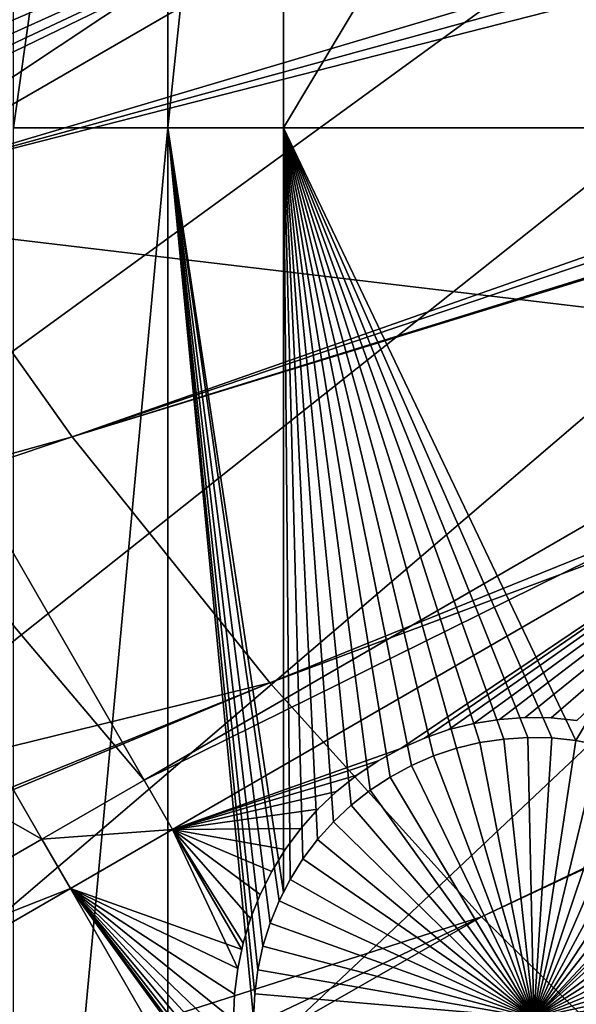
# Model space of a CAD drawing. Extents: x -110 to 227, y -530 to 77.
# Drawn here: x -54 to -47, y -468 to -455 of the extents above; entities that cross this region are included whole.
import ezdxf

# ---------------------------------------------------------------- set-up
doc = ezdxf.new("R2010")
doc.units = 0
doc.header["$MEASUREMENT"] = 0
for name, color, linetype in [('L25', 7, 'Continuous'), ('L26', 7, 'Continuous'), ('L27', 7, 'Continuous')]:
    doc.layers.add(name, color=color, linetype=linetype)

msp = doc.modelspace()

# ---------------------------------------------------------------- linework, layer by layer
at = {"layer": 'L25', "color": 250}
for points in [[(0, -420.0329, 862.2), (-98.97284, -463.7549, 862.2), (-102.3242, -455.2039, 862.2)], [(0, -420.0329, 862.2), (-94.9084, -471.9909, 862.2), (-98.97284, -463.7549, 862.2)], [(-90.16015, -479.8525, 862.2), (-94.9084, -471.9909, 862.2), (0, -420.0329, 862.2)], [(0, -420.0329, 862.2), (-84.76228, -487.2831, 862.2), (-90.16015, -479.8525, 862.2)], [(0, -420.0329, 862.2), (-78.75371, -494.2292, 862.2), (-84.76228, -487.2831, 862.2)], [(-72.17771, -500.6406, 862.2), (-78.75371, -494.2292, 862.2), (0, -420.0329, 862.2)], [(0, -420.0329, 862.2), (-65.08166, -506.4713, 862.2), (-72.17771, -500.6406, 862.2)], [(0, -420.0329, 862.2), (-57.51671, -511.6793, 862.2), (-65.08166, -506.4713, 862.2)], [(-49.53735, -516.2269, 862.2), (-57.51671, -511.6793, 862.2), (0, -420.0329, 862.2)], [(0, -420.0329, 862.2), (-41.20107, -520.0814, 862.2), (-49.53735, -516.2269, 862.2)], [(-55.77936, -457.3034, 867.9), (-15.90658, -445.4687, 870.6), (-57.87054, -453.9657, 867.9)], [(-55.77936, -457.3034, 867.9), (-14.80368, -446.1007, 870.6), (-15.90658, -445.4687, 870.6)], [(-13.90343, -446.6166, 870.6), (-14.80368, -446.1007, 870.6), (-55.77936, -457.3034, 867.9)], [(-53.4959, -460.5128, 867.9), (-13.90343, -446.6166, 870.6), (-55.77936, -457.3034, 867.9)], [(-53.4959, -460.5128, 867.9), (-13.2499, -446.927, 870.6), (-13.90343, -446.6166, 870.6)], [(-11.81816, -447.607, 870.6), (-13.2499, -446.927, 870.6), (-53.4959, -460.5128, 867.9)], [(-53.4959, -460.5128, 867.9), (-11.65364, -447.6701, 870.6), (-11.81816, -447.607, 870.6)], [(-51.02802, -463.5825, 867.9), (-11.65364, -447.6701, 870.6), (-53.4959, -460.5128, 867.9)], [(-51.02802, -463.5825, 867.9), (-10.00919, -448.3012, 870.6), (-11.65364, -447.6701, 870.6)], [(-48.38424, -466.5022, 867.9), (-10.00919, -448.3012, 870.6), (-51.02802, -463.5825, 867.9)], [(-48.38424, -466.5022, 867.9), (-9.662674, -448.4341, 870.6), (-10.00919, -448.3012, 870.6)], [(-45.57367, -469.2616, 867.9), (-9.662674, -448.4341, 870.6), (-48.38424, -466.5022, 867.9)], [(-94.8698, -471.9701, 865.2), (-53.4959, -460.5128, 867.9), (-55.77936, -457.3034, 867.9)], [(-93.73369, -474.0813, 865.2), (-53.4959, -460.5128, 867.9), (-94.8698, -471.9701, 865.2)], [(-93.73369, -474.0813, 865.2), (-51.02802, -463.5825, 867.9), (-53.4959, -460.5128, 867.9)], [(-90.40016, -479.4891, 865.2), (-51.02802, -463.5825, 867.9), (-93.73369, -474.0813, 865.2)], [(-90.15039, -479.8456, 865.2), (-51.02802, -463.5825, 867.9), (-90.40016, -479.4891, 865.2)], [(-90.15039, -479.8456, 865.2), (-48.38424, -466.5022, 867.9), (-51.02802, -463.5825, 867.9)], [(-86.755, -484.692, 865.2), (-48.38424, -466.5022, 867.9), (-90.15039, -479.8456, 865.2)], [(-84.72576, -487.2542, 865.2), (-48.38424, -466.5022, 867.9), (-86.755, -484.692, 865.2)], [(-84.72576, -487.2542, 865.2), (-45.57367, -469.2616, 867.9), (-48.38424, -466.5022, 867.9)]]:
    msp.add_3dface(points, dxfattribs=at)
at = {"layer": 'L26', "color": 250}
for points in [[(0, -420.0329, 853.2), (-84.99692, -455.2397, 853.2), (-81.9726, -461.8, 853.2)], [(-81.9726, -461.8, 853.2), (-78.44289, -468.1027, 853.2), (0, -420.0329, 853.2)], [(0, -420.0329, 853.2), (-78.44289, -468.1027, 853.2), (-74.42956, -474.1091, 853.2)], [(0, -420.0329, 853.2), (-74.42956, -474.1091, 853.2), (-69.95735, -479.7821, 853.2)], [(-69.95735, -479.7821, 853.2), (-65.05382, -485.0867, 853.2), (0, -420.0329, 853.2)], [(0, -420.0329, 853.2), (-65.05382, -485.0867, 853.2), (-59.74922, -489.9902, 853.2)], [(0, -420.0329, 853.2), (-59.74922, -489.9902, 853.2), (-54.07624, -494.4624, 853.2)], [(-54.07624, -494.4624, 853.2), (-48.06987, -498.4757, 853.2), (0, -420.0329, 853.2)], [(0, -420.0329, 853.2), (-48.06987, -498.4757, 853.2), (-41.76713, -502.0055, 853.2)], [(-52.3029, -456.6579, 850.7), (-54.22836, -456.6579, 850.7), (-52.3029, -442.942, 850.7)], [(-52.3029, -442.942, 850.7), (-54.22836, -456.6579, 850.7), (-54.22836, -442.942, 850.7)], [(-50.85717, -456.6579, 850.7), (-52.3029, -456.6579, 850.7), (-50.85717, -442.942, 850.7)], [(-50.85717, -442.942, 850.7), (-52.3029, -456.6579, 850.7), (-52.3029, -442.942, 850.7)], [(-42.64343, -456.6579, 850.7), (-50.85717, -456.6579, 850.7), (-42.64343, -442.942, 850.7)], [(-42.64343, -442.942, 850.7), (-50.85717, -456.6579, 850.7), (-50.85717, -442.942, 850.7)], [(-52.3029, -477.3449, 850.7), (-54.22836, -477.3449, 850.7), (-52.3029, -456.6579, 850.7)], [(-52.3029, -456.6579, 850.7), (-54.22836, -477.3449, 850.7), (-54.22836, -456.6579, 850.7)], [(-50.85717, -466.1981, 850.7), (-50.91057, -466.3024, 850.7), (-52.3029, -456.6579, 850.7)], [(-52.3029, -456.6579, 850.7), (-50.91057, -466.3024, 850.7), (-51.02432, -466.5812, 850.7)], [(-51.22971, -467.7626, 850.7), (-52.3029, -477.3449, 850.7), (-52.3029, -456.6579, 850.7)], [(-51.22971, -467.7626, 850.7), (-52.3029, -456.6579, 850.7), (-51.21675, -467.4617, 850.7)], [(-51.02432, -466.5812, 850.7), (-51.11368, -466.8688, 850.7), (-52.3029, -456.6579, 850.7)], [(-52.3029, -456.6579, 850.7), (-51.11368, -466.8688, 850.7), (-51.17798, -467.163, 850.7)], [(-52.3029, -456.6579, 850.7), (-51.17798, -467.163, 850.7), (-51.21675, -467.4617, 850.7)], [(-50.85717, -456.6579, 850.7), (-50.85717, -466.1981, 850.7), (-52.3029, -456.6579, 850.7)], [(-47.20451, -464.3022, 850.7), (-47.50393, -464.2698, 850.7), (-50.85717, -456.6579, 850.7)], [(-50.85717, -456.6579, 850.7), (-47.50393, -464.2698, 850.7), (-47.80501, -464.2634, 850.7)], [(-49.52301, -464.7569, 850.7), (-49.77475, -464.9222, 850.7), (-50.85717, -456.6579, 850.7)], [(-50.85717, -456.6579, 850.7), (-49.77475, -464.9222, 850.7), (-50.01136, -465.1085, 850.7)], [(-50.85717, -456.6579, 850.7), (-50.01136, -465.1085, 850.7), (-50.23107, -465.3144, 850.7)], [(-50.23107, -465.3144, 850.7), (-50.43226, -465.5385, 850.7), (-50.85717, -456.6579, 850.7)], [(-50.85717, -456.6579, 850.7), (-50.43226, -465.5385, 850.7), (-50.61344, -465.7791, 850.7)], [(-50.85717, -456.6579, 850.7), (-50.61344, -465.7791, 850.7), (-50.77327, -466.0344, 850.7)], [(-47.80501, -464.2634, 850.7), (-48.10554, -464.2828, 850.7), (-50.85717, -456.6579, 850.7)], [(-50.85717, -456.6579, 850.7), (-48.10554, -464.2828, 850.7), (-48.40329, -464.328, 850.7)], [(-50.85717, -456.6579, 850.7), (-48.40329, -464.328, 850.7), (-48.69605, -464.3986, 850.7)], [(-48.69605, -464.3986, 850.7), (-48.98165, -464.4941, 850.7), (-50.85717, -456.6579, 850.7)], [(-50.85717, -456.6579, 850.7), (-48.98165, -464.4941, 850.7), (-49.25799, -464.6139, 850.7)], [(-50.85717, -456.6579, 850.7), (-49.25799, -464.6139, 850.7), (-49.52301, -464.7569, 850.7)], [(-42.64343, -456.6579, 850.7), (-47.20451, -464.3022, 850.7), (-50.85717, -456.6579, 850.7)], [(-50.77327, -466.0344, 850.7), (-50.85717, -466.1981, 850.7), (-50.85717, -456.6579, 850.7)], [(-46.90899, -464.3601, 850.7), (-47.20451, -464.3022, 850.7), (-42.64343, -456.6579, 850.7)], [(-48.40329, -464.328, 847.7), (-48.40329, -464.328, 850.7), (-48.10554, -464.2828, 850.7)], [(-48.40329, -464.328, 847.7), (-48.10554, -464.2828, 850.7), (-48.10554, -464.2828, 847.7)], [(-47.72971, -467.7626, 847.7), (-48.40329, -464.328, 847.7), (-48.10554, -464.2828, 847.7)], [(-48.10554, -464.2828, 847.7), (-48.10554, -464.2828, 850.7), (-47.80501, -464.2634, 850.7)], [(-48.10554, -464.2828, 847.7), (-47.80501, -464.2634, 850.7), (-47.80501, -464.2634, 847.7)], [(-47.72971, -467.7626, 847.7), (-48.10554, -464.2828, 847.7), (-47.80501, -464.2634, 847.7)], [(-47.80501, -464.2634, 847.7), (-47.80501, -464.2634, 850.7), (-47.50393, -464.2698, 850.7)], [(-47.80501, -464.2634, 847.7), (-47.50393, -464.2698, 850.7), (-47.50393, -464.2698, 847.7)], [(-47.80501, -464.2634, 847.7), (-47.50393, -464.2698, 847.7), (-47.72971, -467.7626, 847.7)], [(-47.72971, -467.7626, 847.7), (-47.50393, -464.2698, 847.7), (-47.20451, -464.3022, 847.7)], [(-47.72971, -467.7626, 847.7), (-47.20451, -464.3022, 847.7), (-46.90899, -464.3601, 847.7)], [(-47.50393, -464.2698, 847.7), (-47.50393, -464.2698, 850.7), (-47.20451, -464.3022, 850.7)], [(-47.50393, -464.2698, 847.7), (-47.20451, -464.3022, 850.7), (-47.20451, -464.3022, 847.7)], [(-47.20451, -464.3022, 847.7), (-47.20451, -464.3022, 850.7), (-46.90899, -464.3601, 850.7)], [(-47.20451, -464.3022, 847.7), (-46.90899, -464.3601, 850.7), (-46.90899, -464.3601, 847.7)], [(-48.98165, -464.4941, 847.7), (-48.98165, -464.4941, 850.7), (-48.69605, -464.3986, 850.7)], [(-48.98165, -464.4941, 847.7), (-48.69605, -464.3986, 850.7), (-48.69605, -464.3986, 847.7)], [(-47.72971, -467.7626, 847.7), (-48.98165, -464.4941, 847.7), (-48.69605, -464.3986, 847.7)], [(-48.69605, -464.3986, 847.7), (-48.69605, -464.3986, 850.7), (-48.40329, -464.328, 850.7)], [(-48.69605, -464.3986, 847.7), (-48.40329, -464.328, 850.7), (-48.40329, -464.328, 847.7)], [(-48.69605, -464.3986, 847.7), (-48.40329, -464.328, 847.7), (-47.72971, -467.7626, 847.7)], [(-46.90899, -464.3601, 847.7), (-46.61954, -464.4433, 847.7), (-47.72971, -467.7626, 847.7)], [(-49.25799, -464.6139, 847.7), (-49.25799, -464.6139, 850.7), (-48.98165, -464.4941, 850.7)], [(-49.25799, -464.6139, 847.7), (-48.98165, -464.4941, 850.7), (-48.98165, -464.4941, 847.7)], [(-47.72971, -467.7626, 847.7), (-49.25799, -464.6139, 847.7), (-48.98165, -464.4941, 847.7)], [(-47.72971, -467.7626, 847.7), (-46.61954, -464.4433, 847.7), (-46.33831, -464.551, 847.7)], [(-47.72971, -467.7626, 847.7), (-46.33831, -464.551, 847.7), (-46.06738, -464.6825, 847.7)], [(-49.52301, -464.7569, 847.7), (-49.52301, -464.7569, 850.7), (-49.25799, -464.6139, 850.7)], [(-49.52301, -464.7569, 847.7), (-49.25799, -464.6139, 850.7), (-49.25799, -464.6139, 847.7)], [(-49.52301, -464.7569, 847.7), (-49.25799, -464.6139, 847.7), (-47.72971, -467.7626, 847.7)], [(-46.06738, -464.6825, 847.7), (-45.80876, -464.8368, 847.7), (-47.72971, -467.7626, 847.7)], [(-49.77475, -464.9222, 847.7), (-49.77475, -464.9222, 850.7), (-49.52301, -464.7569, 850.7)], [(-49.77475, -464.9222, 847.7), (-49.52301, -464.7569, 850.7), (-49.52301, -464.7569, 847.7)], [(-47.72971, -467.7626, 847.7), (-49.77475, -464.9222, 847.7), (-49.52301, -464.7569, 847.7)], [(-50.01136, -465.1085, 847.7), (-50.01136, -465.1085, 850.7), (-49.77475, -464.9222, 850.7)], [(-50.01136, -465.1085, 847.7), (-49.77475, -464.9222, 850.7), (-49.77475, -464.9222, 847.7)], [(-47.72971, -467.7626, 847.7), (-50.01136, -465.1085, 847.7), (-49.77475, -464.9222, 847.7)], [(-47.72971, -467.7626, 847.7), (-45.80876, -464.8368, 847.7), (-45.56436, -465.0128, 847.7)], [(-47.72971, -467.7626, 847.7), (-45.56436, -465.0128, 847.7), (-45.33599, -465.2091, 847.7)], [(-50.23107, -465.3144, 847.7), (-50.23107, -465.3144, 850.7), (-50.01136, -465.1085, 850.7)], [(-50.23107, -465.3144, 847.7), (-50.01136, -465.1085, 850.7), (-50.01136, -465.1085, 847.7)], [(-50.23107, -465.3144, 847.7), (-50.01136, -465.1085, 847.7), (-47.72971, -467.7626, 847.7)], [(-45.33599, -465.2091, 847.7), (-45.12534, -465.4243, 847.7), (-47.72971, -467.7626, 847.7)], [(-50.43226, -465.5385, 847.7), (-50.43226, -465.5385, 850.7), (-50.23107, -465.3144, 850.7)], [(-50.43226, -465.5385, 847.7), (-50.23107, -465.3144, 850.7), (-50.23107, -465.3144, 847.7)], [(-47.72971, -467.7626, 847.7), (-50.43226, -465.5385, 847.7), (-50.23107, -465.3144, 847.7)], [(-50.61344, -465.7791, 847.7), (-50.61344, -465.7791, 850.7), (-50.43226, -465.5385, 850.7)], [(-50.61344, -465.7791, 847.7), (-50.43226, -465.5385, 850.7), (-50.43226, -465.5385, 847.7)], [(-47.72971, -467.7626, 847.7), (-50.61344, -465.7791, 847.7), (-50.43226, -465.5385, 847.7)], [(-47.72971, -467.7626, 847.7), (-45.12534, -465.4243, 847.7), (-44.93398, -465.6569, 847.7)], [(-47.72971, -467.7626, 847.7), (-44.93398, -465.6569, 847.7), (-44.76332, -465.905, 847.7)], [(-50.77327, -466.0344, 847.7), (-50.61344, -465.7791, 850.7), (-50.61344, -465.7791, 847.7)], [(-50.77327, -466.0344, 847.7), (-50.77327, -466.0344, 850.7), (-50.61344, -465.7791, 850.7)], [(-50.77327, -466.0344, 847.7), (-50.61344, -465.7791, 847.7), (-47.72971, -467.7626, 847.7)], [(-44.76332, -465.905, 847.7), (-44.61461, -466.1669, 847.7), (-47.72971, -467.7626, 847.7)], [(-50.91057, -466.3024, 847.7), (-50.85717, -466.1981, 850.7), (-50.77327, -466.0344, 847.7)], [(-47.72971, -467.7626, 847.7), (-50.91057, -466.3024, 847.7), (-50.77327, -466.0344, 847.7)], [(-50.77327, -466.0344, 847.7), (-50.85717, -466.1981, 850.7), (-50.77327, -466.0344, 850.7)], [(-50.91057, -466.3024, 847.7), (-50.91057, -466.3024, 850.7), (-50.85717, -466.1981, 850.7)], [(-47.72971, -467.7626, 847.7), (-44.61461, -466.1669, 847.7), (-44.48897, -466.4406, 847.7)], [(-51.02432, -466.5812, 847.7), (-51.02432, -466.5812, 850.7), (-50.91057, -466.3024, 850.7)], [(-51.02432, -466.5812, 847.7), (-50.91057, -466.3024, 850.7), (-50.91057, -466.3024, 847.7)], [(-47.72971, -467.7626, 847.7), (-51.02432, -466.5812, 847.7), (-50.91057, -466.3024, 847.7)], [(-47.72971, -467.7626, 847.7), (-44.48897, -466.4406, 847.7), (-44.38733, -466.7241, 847.7)], [(-51.11368, -466.8688, 847.7), (-51.11368, -466.8688, 850.7), (-51.02432, -466.5812, 850.7)], [(-51.11368, -466.8688, 847.7), (-51.02432, -466.5812, 850.7), (-51.02432, -466.5812, 847.7)], [(-51.11368, -466.8688, 847.7), (-51.02432, -466.5812, 847.7), (-47.72971, -467.7626, 847.7)], [(-44.38733, -466.7241, 847.7), (-44.31042, -467.0152, 847.7), (-47.72971, -467.7626, 847.7)], [(-51.17798, -467.163, 847.7), (-51.17798, -467.163, 850.7), (-51.11368, -466.8688, 850.7)], [(-51.17798, -467.163, 847.7), (-51.11368, -466.8688, 850.7), (-51.11368, -466.8688, 847.7)], [(-47.72971, -467.7626, 847.7), (-51.17798, -467.163, 847.7), (-51.11368, -466.8688, 847.7)], [(-47.72971, -467.7626, 847.7), (-44.31042, -467.0152, 847.7), (-44.25884, -467.3119, 847.7)], [(-51.21675, -467.4617, 847.7), (-51.21675, -467.4617, 850.7), (-51.17798, -467.163, 850.7)], [(-51.21675, -467.4617, 847.7), (-51.17798, -467.163, 850.7), (-51.17798, -467.163, 847.7)], [(-47.72971, -467.7626, 847.7), (-51.21675, -467.4617, 847.7), (-51.17798, -467.163, 847.7)], [(-47.72971, -467.7626, 847.7), (-44.25884, -467.3119, 847.7), (-44.23295, -467.612, 847.7)], [(-51.22971, -467.7626, 847.7), (-51.22971, -467.7626, 850.7), (-51.21675, -467.4617, 850.7)], [(-51.22971, -467.7626, 847.7), (-51.21675, -467.4617, 850.7), (-51.21675, -467.4617, 847.7)], [(-51.22971, -467.7626, 847.7), (-51.21675, -467.4617, 847.7), (-47.72971, -467.7626, 847.7)]]:
    msp.add_3dface(points, dxfattribs=at)
at = {"layer": 'L27', "color": 7}
for points in [[(-43.18405, -459.3599, 849.7), (-56.66166, -457.7593, 849.7), (-47.24655, -452.3234, 849.7)], [(-47.24655, -452.3234, 849.7), (-56.66166, -457.7593, 849.7), (-55.87246, -456.5002, 849.7)], [(-47.24655, -452.3234, 850.7), (-55.87246, -456.5002, 850.7), (-56.66166, -457.7593, 850.7)], [(-56.66166, -457.7593, 850.7), (-43.18405, -459.3599, 850.7), (-47.24655, -452.3234, 850.7)], [(-47.24655, -452.3234, 849.7), (-55.87246, -456.5002, 849.7), (-55.64843, -456.268, 849.7)], [(-47.24655, -452.3234, 850.7), (-55.64843, -456.268, 850.7), (-55.87246, -456.5002, 850.7)], [(-55.64843, -456.268, 849.7), (-55.44519, -456.0174, 849.7), (-47.24655, -452.3234, 849.7)], [(-55.44519, -456.0174, 850.7), (-55.64843, -456.268, 850.7), (-47.24655, -452.3234, 850.7)], [(-47.24655, -452.3234, 849.7), (-55.44519, -456.0174, 849.7), (-55.26424, -455.7502, 849.7)], [(-47.24655, -452.3234, 850.7), (-55.26424, -455.7502, 850.7), (-55.44519, -456.0174, 850.7)], [(-47.24655, -452.3234, 849.7), (-55.26424, -455.7502, 849.7), (-55.10693, -455.4685, 849.7)], [(-47.24655, -452.3234, 850.7), (-55.10693, -455.4685, 850.7), (-55.26424, -455.7502, 850.7)], [(-55.10693, -455.4685, 849.7), (-54.97443, -455.1743, 849.7), (-47.24655, -452.3234, 849.7)], [(-54.97443, -455.1743, 850.7), (-55.10693, -455.4685, 850.7), (-47.24655, -452.3234, 850.7)], [(-47.24655, -452.3234, 849.7), (-41.69898, -453.7611, 849.7), (-43.18405, -459.3599, 849.7)], [(-47.24655, -452.3234, 850.7), (-43.18405, -459.3599, 850.7), (-41.54982, -454.0472, 850.7)], [(-52.59916, -464.7957, 849.7), (-57.93682, -458.4955, 849.7), (-56.66166, -457.7593, 849.7)], [(-57.93682, -458.4955, 850.7), (-52.59916, -464.7957, 850.7), (-56.66166, -457.7593, 850.7)], [(-43.18405, -459.3599, 849.7), (-52.59916, -464.7957, 849.7), (-56.66166, -457.7593, 849.7)], [(-56.66166, -457.7593, 850.7), (-52.59916, -464.7957, 850.7), (-43.18405, -459.3599, 850.7)], [(-53.87433, -465.5319, 849.7), (-62.06242, -460.8774, 849.7), (-57.93682, -458.4955, 849.7)], [(-62.06242, -460.8774, 850.7), (-53.87433, -465.5319, 850.7), (-57.93682, -458.4955, 850.7)], [(-52.59916, -464.7957, 849.7), (-53.87433, -465.5319, 849.7), (-57.93682, -458.4955, 849.7)], [(-57.93682, -458.4955, 850.7), (-53.87433, -465.5319, 850.7), (-52.59916, -464.7957, 850.7)], [(-42.82835, -459.976, 849.7), (-52.59916, -464.7957, 849.7), (-43.18405, -459.3599, 849.7)], [(-52.59916, -464.7957, 850.7), (-42.82835, -459.976, 850.7), (-43.18405, -459.3599, 850.7)], [(-42.82835, -459.976, 849.7), (-52.24346, -465.4118, 849.7), (-52.59916, -464.7957, 849.7)], [(-52.59916, -464.7957, 850.7), (-52.24346, -465.4118, 850.7), (-42.82835, -459.976, 850.7)], [(-49.39131, -464.4008, 849.7), (-52.24346, -465.4118, 849.7), (-42.82835, -459.976, 849.7)], [(-52.24346, -465.4118, 850.7), (-49.39131, -464.4008, 850.7), (-42.82835, -459.976, 850.7)], [(-42.82835, -459.976, 849.7), (-49.09616, -464.2704, 849.7), (-49.39131, -464.4008, 849.7)], [(-42.82835, -459.976, 850.7), (-49.39131, -464.4008, 850.7), (-49.09616, -464.2704, 850.7)], [(-42.82835, -459.976, 849.7), (-48.7909, -464.1658, 849.7), (-49.09616, -464.2704, 849.7)], [(-42.82835, -459.976, 850.7), (-49.09616, -464.2704, 850.7), (-48.7909, -464.1658, 850.7)], [(-48.47778, -464.0879, 849.7), (-48.7909, -464.1658, 849.7), (-42.82835, -459.976, 849.7)], [(-48.7909, -464.1658, 850.7), (-48.47778, -464.0879, 850.7), (-42.82835, -459.976, 850.7)], [(-42.82835, -459.976, 849.7), (-48.15912, -464.0372, 849.7), (-48.47778, -464.0879, 849.7)], [(-42.82835, -459.976, 850.7), (-48.47778, -464.0879, 850.7), (-48.15912, -464.0372, 850.7)], [(-42.82835, -459.976, 849.7), (-47.83728, -464.0141, 849.7), (-48.15912, -464.0372, 849.7)], [(-42.82835, -459.976, 850.7), (-48.15912, -464.0372, 850.7), (-47.83728, -464.0141, 850.7)], [(-47.51465, -464.0187, 849.7), (-47.83728, -464.0141, 849.7), (-42.82835, -459.976, 849.7)], [(-47.83728, -464.0141, 850.7), (-47.51465, -464.0187, 850.7), (-42.82835, -459.976, 850.7)], [(-47.19361, -464.0511, 849.7), (-47.51465, -464.0187, 849.7), (-42.82835, -459.976, 849.7)], [(-42.82835, -459.976, 850.7), (-47.51465, -464.0187, 850.7), (-47.19361, -464.0511, 850.7)], [(-53.87433, -465.5319, 849.7), (-57.99992, -467.9138, 849.7), (-62.06242, -460.8774, 849.7)], [(-62.06242, -460.8774, 850.7), (-57.99992, -467.9138, 850.7), (-53.87433, -465.5319, 850.7)], [(-48.15912, -464.0372, 849.7), (-48.15912, -464.0372, 850.7), (-48.47778, -464.0879, 849.7)], [(-48.47778, -464.0879, 849.7), (-48.15912, -464.0372, 850.7), (-48.47778, -464.0879, 850.7)], [(-47.83728, -464.0141, 849.7), (-47.83728, -464.0141, 850.7), (-48.15912, -464.0372, 849.7)], [(-48.15912, -464.0372, 849.7), (-47.83728, -464.0141, 850.7), (-48.15912, -464.0372, 850.7)], [(-47.51465, -464.0187, 849.7), (-47.51465, -464.0187, 850.7), (-47.83728, -464.0141, 849.7)], [(-47.83728, -464.0141, 849.7), (-47.51465, -464.0187, 850.7), (-47.83728, -464.0141, 850.7)], [(-47.19361, -464.0511, 849.7), (-47.19361, -464.0511, 850.7), (-47.51465, -464.0187, 849.7)], [(-47.51465, -464.0187, 849.7), (-47.19361, -464.0511, 850.7), (-47.51465, -464.0187, 850.7)], [(-48.7909, -464.1658, 849.7), (-48.7909, -464.1658, 850.7), (-49.09616, -464.2704, 849.7)], [(-49.09616, -464.2704, 849.7), (-48.7909, -464.1658, 850.7), (-49.09616, -464.2704, 850.7)], [(-48.47778, -464.0879, 849.7), (-48.47778, -464.0879, 850.7), (-48.7909, -464.1658, 849.7)], [(-48.7909, -464.1658, 849.7), (-48.47778, -464.0879, 850.7), (-48.7909, -464.1658, 850.7)], [(-49.09616, -464.2704, 849.7), (-49.09616, -464.2704, 850.7), (-49.39131, -464.4008, 849.7)], [(-49.39131, -464.4008, 849.7), (-49.09616, -464.2704, 850.7), (-49.39131, -464.4008, 850.7)], [(-49.39131, -464.4008, 849.7), (-49.67415, -464.5561, 849.7), (-52.24346, -465.4118, 849.7)], [(-52.24346, -465.4118, 850.7), (-49.67415, -464.5561, 850.7), (-49.39131, -464.4008, 850.7)], [(-49.39131, -464.4008, 849.7), (-49.39131, -464.4008, 850.7), (-49.67415, -464.5561, 849.7)], [(-49.67415, -464.5561, 849.7), (-49.39131, -464.4008, 850.7), (-49.67415, -464.5561, 850.7)], [(-49.67415, -464.5561, 849.7), (-49.9426, -464.7351, 849.7), (-52.24346, -465.4118, 849.7)], [(-49.9426, -464.7351, 850.7), (-49.67415, -464.5561, 850.7), (-52.24346, -465.4118, 850.7)], [(-49.67415, -464.5561, 849.7), (-49.67415, -464.5561, 850.7), (-49.9426, -464.7351, 849.7)], [(-49.9426, -464.7351, 849.7), (-49.67415, -464.5561, 850.7), (-49.9426, -464.7351, 850.7)], [(-52.24346, -465.4118, 849.7), (-53.87433, -465.5319, 849.7), (-52.59916, -464.7957, 849.7)], [(-53.87433, -465.5319, 850.7), (-52.24346, -465.4118, 850.7), (-52.59916, -464.7957, 850.7)], [(-52.24346, -465.4118, 849.7), (-49.9426, -464.7351, 849.7), (-50.19466, -464.9365, 849.7)], [(-52.24346, -465.4118, 850.7), (-50.19466, -464.9365, 850.7), (-49.9426, -464.7351, 850.7)], [(-49.9426, -464.7351, 849.7), (-49.9426, -464.7351, 850.7), (-50.19466, -464.9365, 849.7)], [(-50.19466, -464.9365, 849.7), (-49.9426, -464.7351, 850.7), (-50.19466, -464.9365, 850.7)], [(-52.24346, -465.4118, 849.7), (-50.19466, -464.9365, 849.7), (-50.42848, -465.1589, 849.7)], [(-52.24346, -465.4118, 850.7), (-50.42848, -465.1589, 850.7), (-50.19466, -464.9365, 850.7)], [(-50.19466, -464.9365, 849.7), (-50.19466, -464.9365, 850.7), (-50.42848, -465.1589, 849.7)], [(-50.42848, -465.1589, 849.7), (-50.19466, -464.9365, 850.7), (-50.42848, -465.1589, 850.7)], [(-50.42848, -465.1589, 849.7), (-50.64231, -465.4005, 849.7), (-52.24346, -465.4118, 849.7)], [(-50.64231, -465.4005, 850.7), (-50.42848, -465.1589, 850.7), (-52.24346, -465.4118, 850.7)], [(-50.42848, -465.1589, 849.7), (-50.42848, -465.1589, 850.7), (-50.64231, -465.4005, 849.7)], [(-50.64231, -465.4005, 849.7), (-50.42848, -465.1589, 850.7), (-50.64231, -465.4005, 850.7)], [(-52.24346, -465.4118, 849.7), (-53.51862, -466.148, 849.7), (-53.87433, -465.5319, 849.7)], [(-53.87433, -465.5319, 850.7), (-53.51862, -466.148, 850.7), (-52.24346, -465.4118, 850.7)], [(-51.37874, -466.9096, 849.7), (-53.51862, -466.148, 849.7), (-52.24346, -465.4118, 849.7)], [(-51.42879, -467.1467, 850.7), (-52.24346, -465.4118, 850.7), (-53.51862, -466.148, 850.7)], [(-52.24346, -465.4118, 849.7), (-50.64231, -465.4005, 849.7), (-50.83458, -465.6596, 849.7)], [(-52.24346, -465.4118, 850.7), (-50.83458, -465.6596, 850.7), (-50.64231, -465.4005, 850.7)], [(-51.00387, -465.9343, 849.7), (-51.14891, -466.2226, 849.7), (-52.24346, -465.4118, 849.7)], [(-51.14891, -466.2226, 849.7), (-51.26863, -466.5222, 849.7), (-52.24346, -465.4118, 849.7)], [(-52.24346, -465.4118, 849.7), (-51.26863, -466.5222, 849.7), (-51.36216, -466.831, 849.7)], [(-52.24346, -465.4118, 849.7), (-51.36216, -466.831, 849.7), (-51.37874, -466.9096, 849.7)], [(-52.24346, -465.4118, 849.7), (-50.83458, -465.6596, 849.7), (-51.00387, -465.9343, 849.7)], [(-51.37874, -466.9096, 850.7), (-52.24346, -465.4118, 850.7), (-51.42879, -467.1467, 850.7)], [(-51.37874, -466.9096, 850.7), (-51.36216, -466.831, 850.7), (-52.24346, -465.4118, 850.7)], [(-52.24346, -465.4118, 850.7), (-51.36216, -466.831, 850.7), (-51.26863, -466.5222, 850.7)], [(-52.24346, -465.4118, 850.7), (-51.26863, -466.5222, 850.7), (-51.14891, -466.2226, 850.7)], [(-51.14891, -466.2226, 850.7), (-51.00387, -465.9343, 850.7), (-52.24346, -465.4118, 850.7)], [(-52.24346, -465.4118, 850.7), (-51.00387, -465.9343, 850.7), (-50.83458, -465.6596, 850.7)], [(-50.64231, -465.4005, 849.7), (-50.64231, -465.4005, 850.7), (-50.83458, -465.6596, 849.7)], [(-50.83458, -465.6596, 849.7), (-50.64231, -465.4005, 850.7), (-50.83458, -465.6596, 850.7)], [(-53.51862, -466.148, 849.7), (-57.99992, -467.9138, 849.7), (-53.87433, -465.5319, 849.7)], [(-57.99992, -467.9138, 850.7), (-53.51862, -466.148, 850.7), (-53.87433, -465.5319, 850.7)], [(-50.83458, -465.6596, 849.7), (-50.83458, -465.6596, 850.7), (-51.00387, -465.9343, 849.7)], [(-51.00387, -465.9343, 849.7), (-50.83458, -465.6596, 850.7), (-51.00387, -465.9343, 850.7)], [(-51.00387, -465.9343, 849.7), (-51.00387, -465.9343, 850.7), (-51.14891, -466.2226, 849.7)], [(-51.14891, -466.2226, 849.7), (-51.00387, -465.9343, 850.7), (-51.14891, -466.2226, 850.7)], [(-53.51862, -466.148, 849.7), (-57.64422, -468.5299, 849.7), (-57.99992, -467.9138, 849.7)], [(-57.99992, -467.9138, 850.7), (-57.64422, -468.5299, 850.7), (-53.51862, -466.148, 850.7)], [(-49.80236, -472.5848, 849.7), (-57.64422, -468.5299, 849.7), (-53.51862, -466.148, 849.7)], [(-57.64422, -468.5299, 850.7), (-49.80236, -472.5848, 850.7), (-53.51862, -466.148, 850.7)], [(-53.51862, -466.148, 849.7), (-50.9773, -469.6375, 849.7), (-49.80236, -472.5848, 849.7)], [(-51.47962, -467.7894, 849.7), (-51.46342, -468.1117, 849.7), (-53.51862, -466.148, 849.7)], [(-53.51862, -466.148, 849.7), (-51.46342, -468.1117, 849.7), (-51.41958, -468.4314, 849.7)], [(-53.51862, -466.148, 849.7), (-51.41958, -468.4314, 849.7), (-51.34842, -468.7461, 849.7)], [(-51.37874, -466.9096, 849.7), (-51.42879, -467.1467, 849.7), (-53.51862, -466.148, 849.7)], [(-53.51862, -466.148, 849.7), (-51.42879, -467.1467, 849.7), (-51.46804, -467.467, 849.7)], [(-53.51862, -466.148, 849.7), (-51.46804, -467.467, 849.7), (-51.47962, -467.7894, 849.7)], [(-51.34842, -468.7461, 849.7), (-51.25048, -469.0535, 849.7), (-53.51862, -466.148, 849.7)], [(-53.51862, -466.148, 849.7), (-51.25048, -469.0535, 849.7), (-51.12647, -469.3514, 849.7)], [(-53.51862, -466.148, 849.7), (-51.12647, -469.3514, 849.7), (-50.9773, -469.6375, 849.7)], [(-51.25048, -469.0535, 850.7), (-51.34842, -468.7461, 850.7), (-53.51862, -466.148, 850.7)], [(-51.34842, -468.7461, 850.7), (-51.41958, -468.4314, 850.7), (-53.51862, -466.148, 850.7)], [(-53.51862, -466.148, 850.7), (-51.41958, -468.4314, 850.7), (-51.46342, -468.1117, 850.7)], [(-53.51862, -466.148, 850.7), (-51.46342, -468.1117, 850.7), (-51.47962, -467.7894, 850.7)], [(-49.80236, -472.5848, 850.7), (-50.9773, -469.6375, 850.7), (-53.51862, -466.148, 850.7)], [(-53.51862, -466.148, 850.7), (-50.9773, -469.6375, 850.7), (-51.12647, -469.3514, 850.7)], [(-53.51862, -466.148, 850.7), (-51.12647, -469.3514, 850.7), (-51.25048, -469.0535, 850.7)], [(-51.42879, -467.1467, 850.7), (-53.51862, -466.148, 850.7), (-51.46804, -467.467, 850.7)], [(-51.46804, -467.467, 850.7), (-53.51862, -466.148, 850.7), (-51.47962, -467.7894, 850.7)], [(-51.14891, -466.2226, 849.7), (-51.14891, -466.2226, 850.7), (-51.26863, -466.5222, 849.7)], [(-51.26863, -466.5222, 849.7), (-51.14891, -466.2226, 850.7), (-51.26863, -466.5222, 850.7)], [(-51.26863, -466.5222, 849.7), (-51.26863, -466.5222, 850.7), (-51.36216, -466.831, 849.7)], [(-51.36216, -466.831, 849.7), (-51.26863, -466.5222, 850.7), (-51.36216, -466.831, 850.7)], [(-51.36216, -466.831, 849.7), (-51.36216, -466.831, 850.7), (-51.37874, -466.9096, 849.7)], [(-51.37874, -466.9096, 849.7), (-51.36216, -466.831, 850.7), (-51.37874, -466.9096, 850.7)], [(-51.37874, -466.9096, 849.7), (-51.37874, -466.9096, 850.7), (-51.42879, -467.1467, 849.7)], [(-51.42879, -467.1467, 849.7), (-51.37874, -466.9096, 850.7), (-51.42879, -467.1467, 850.7)], [(-51.42879, -467.1467, 849.7), (-51.42879, -467.1467, 850.7), (-51.46804, -467.467, 849.7)], [(-51.46804, -467.467, 849.7), (-51.42879, -467.1467, 850.7), (-51.46804, -467.467, 850.7)], [(-51.46804, -467.467, 849.7), (-51.46804, -467.467, 850.7), (-51.47962, -467.7894, 849.7)], [(-51.47962, -467.7894, 849.7), (-51.46804, -467.467, 850.7), (-51.47962, -467.7894, 850.7)]]:
    msp.add_3dface(points, dxfattribs=at)

doc.saveas('drawing.dxf')
